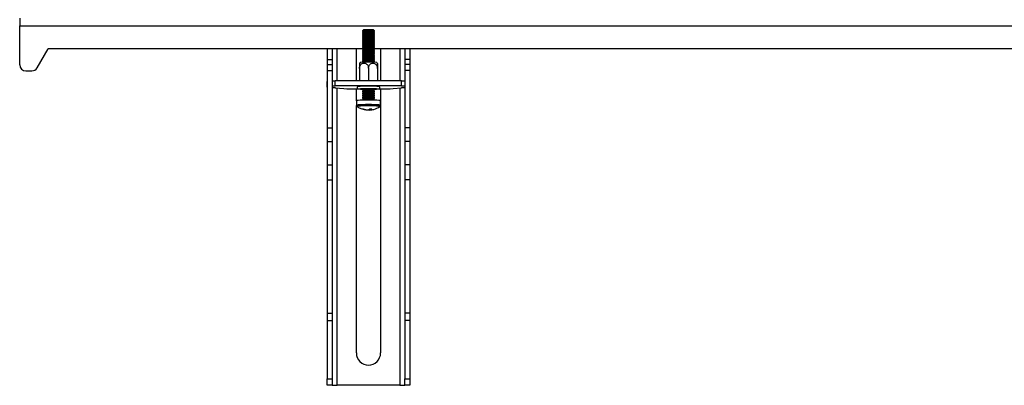
# Model space of a CAD drawing. Extents: x 5 to 292, y 5 to 205.
# Drawn here: x 19 to 31, y 105 to 110 of the extents above; entities that cross this region are included whole.
import ezdxf

# ---------------------------------------------------------------- set-up
doc = ezdxf.new("R2010")
doc.units = 0
doc.layers.get('0').update_dxf_attribs({"linetype": 'CONTINUOUS'})

msp = doc.modelspace()

# ---------------------------------------------------------------- linework, layer by layer
at = {"color": 7, "linetype": 'CONTINUOUS'}
for p, q in [((18.75179, 109.77353), (18.75179, 109.67978)), ((18.75179, 109.19853), (18.75179, 109.67978)), ((22.98719, 109.61885), (22.98719, 109.61327)), ((22.98719, 109.59388), (22.98719, 109.5883)), ((22.98719, 109.56891), (22.98719, 109.56333)), ((22.98719, 109.54394), (22.98719, 109.53836)), ((22.98719, 109.51897), (22.98719, 109.51339)), ((23.00119, 109.62874), (22.98736, 109.61909)), ((22.98736, 109.61304), (23.00091, 109.60358)), ((23.00119, 109.60377), (22.98736, 109.59412)), ((22.98736, 109.58806), (23.00091, 109.57861)), ((23.00119, 109.5788), (22.98736, 109.56915)), ((22.98736, 109.56309), (23.00091, 109.55363)), ((23.00119, 109.55383), (22.98736, 109.54418)), ((22.98736, 109.53812), (23.00091, 109.52866)), ((23.00119, 109.52886), (22.98736, 109.5192)), ((23.00548, 109.62963), (23.00119, 109.62874)), ((23.00548, 109.60466), (23.00119, 109.60377)), ((23.00548, 109.57968), (23.00119, 109.5788)), ((23.00548, 109.55471), (23.00119, 109.55383)), ((23.00548, 109.52974), (23.00119, 109.52886)), ((23.13702, 109.61909), (23.12319, 109.62874)), ((23.13702, 109.59412), (23.12319, 109.60377)), ((23.13702, 109.56915), (23.12319, 109.5788)), ((23.13702, 109.54418), (23.12319, 109.55383)), ((23.13702, 109.5192), (23.12319, 109.52886)), ((23.12346, 109.60358), (23.13702, 109.61304)), ((23.12346, 109.57861), (23.13702, 109.58806)), ((23.12346, 109.55363), (23.13702, 109.56309)), ((23.12346, 109.52866), (23.13702, 109.53812)), ((23.13719, 109.61327), (23.13719, 109.61885)), ((23.13719, 109.5883), (23.13719, 109.59388)), ((23.13719, 109.56333), (23.13719, 109.56891)), ((23.13719, 109.53836), (23.13719, 109.54394)), ((23.13719, 109.51339), (23.13719, 109.51897)), ((18.96667, 109.16092), (19.10181, 109.39403)), ((22.98719, 109.39403), (19.10181, 109.39403)), ((22.55223, 109.39403), (22.55223, 109.26268)), ((22.61473, 109.39403), (22.61473, 109.26268)), ((22.91223, 109.00072), (22.91223, 109.39403)), ((22.98719, 109.49399), (22.98719, 109.48841)), ((22.98719, 109.46902), (22.98719, 109.46344)), ((22.98719, 109.44405), (22.98719, 109.43847)), ((22.98719, 109.41908), (22.98719, 109.4135)), ((22.98719, 109.3941), (22.98719, 109.38852)), ((22.98736, 109.51315), (23.00091, 109.50369)), ((23.00119, 109.50388), (22.98736, 109.49423)), ((22.98736, 109.48818), (23.00091, 109.47872)), ((23.00119, 109.47891), (22.98736, 109.46926)), ((22.98736, 109.4632), (23.00091, 109.45375)), ((23.00119, 109.45394), (22.98736, 109.44429)), ((22.98736, 109.43823), (23.00091, 109.42877)), ((23.00119, 109.42897), (22.98736, 109.41931)), ((22.98736, 109.41326), (23.00091, 109.4038)), ((23.00119, 109.40399), (22.98736, 109.39434)), ((23.00548, 109.50477), (23.00119, 109.50388)), ((23.00548, 109.47979), (23.00119, 109.47891)), ((23.00548, 109.45482), (23.00119, 109.45394)), ((23.00548, 109.42985), (23.00119, 109.42897)), ((23.00548, 109.40488), (23.00119, 109.40399)), ((23.13702, 109.49423), (23.12319, 109.50388)), ((23.13702, 109.46926), (23.12319, 109.47891)), ((23.13702, 109.44429), (23.12319, 109.45394)), ((23.13702, 109.41931), (23.12319, 109.42897)), ((23.13702, 109.39434), (23.12319, 109.40399)), ((23.12346, 109.50369), (23.13702, 109.51315)), ((23.12346, 109.47872), (23.13702, 109.48818)), ((23.12346, 109.45375), (23.13702, 109.4632)), ((23.12346, 109.42877), (23.13702, 109.43823)), ((23.12346, 109.4038), (23.13702, 109.41326)), ((23.13719, 109.48841), (23.13719, 109.49399)), ((23.13719, 109.46344), (23.13719, 109.46902)), ((23.13719, 109.43847), (23.13719, 109.44405)), ((23.13719, 109.4135), (23.13719, 109.41908)), ((23.13719, 109.38852), (23.13719, 109.3941)), ((37.98719, 109.39403), (23.13719, 109.39403)), ((23.21223, 109.39403), (23.21223, 109.00072)), ((23.50973, 109.39403), (23.50973, 109.26268)), ((23.57223, 109.39403), (23.57223, 109.26268)), ((22.98719, 109.36913), (22.98719, 109.36355)), ((22.98719, 109.34416), (22.98719, 109.33858)), ((22.98719, 109.31919), (22.98719, 109.31361)), ((22.98719, 109.29422), (22.98719, 109.28864)), ((22.98736, 109.38829), (23.00091, 109.37883)), ((23.00119, 109.37902), (22.98736, 109.36937)), ((22.98736, 109.36331), (23.00091, 109.35386)), ((23.00119, 109.35405), (22.98736, 109.3444)), ((22.98736, 109.33834), (23.00091, 109.32888)), ((23.00119, 109.32908), (22.98736, 109.31943)), ((22.98736, 109.31337), (23.00091, 109.30391)), ((23.00119, 109.30411), (22.98736, 109.29445)), ((22.98736, 109.2884), (23.00091, 109.27894)), ((23.00119, 109.27913), (22.98736, 109.26948)), ((23.00548, 109.37991), (23.00119, 109.37902)), ((23.00548, 109.35493), (23.00119, 109.35405)), ((23.00548, 109.32996), (23.00119, 109.32908)), ((23.00548, 109.30499), (23.00119, 109.30411)), ((23.00548, 109.28002), (23.00119, 109.27913)), ((23.13702, 109.36937), (23.12319, 109.37902)), ((23.13702, 109.3444), (23.12319, 109.35405)), ((23.13702, 109.31943), (23.12319, 109.32908)), ((23.13702, 109.29445), (23.12319, 109.30411)), ((23.13702, 109.26948), (23.12319, 109.27913)), ((23.12346, 109.37883), (23.13702, 109.38829)), ((23.12346, 109.35386), (23.13702, 109.36331)), ((23.12346, 109.32888), (23.13702, 109.33834)), ((23.12346, 109.30391), (23.13702, 109.31337)), ((23.12346, 109.27894), (23.13702, 109.2884)), ((23.13719, 109.36355), (23.13719, 109.36913)), ((23.13719, 109.33858), (23.13719, 109.34416)), ((23.13719, 109.31361), (23.13719, 109.31919)), ((23.13719, 109.28864), (23.13719, 109.29422)), ((22.55223, 109.26268), (22.61473, 109.26268)), ((22.55223, 109.26268), (22.55223, 109.20082)), ((22.55223, 109.20082), (22.55223, 109.12872)), ((22.55223, 109.20082), (22.61473, 109.20082)), ((22.61473, 109.26268), (22.61473, 109.20082)), ((22.61473, 109.20082), (22.61473, 109.12872)), ((22.95094, 109.15417), (22.95094, 109.00072)), ((22.95956, 109.22697), (22.9513, 109.21366)), ((22.98719, 109.26924), (22.98719, 109.26366)), ((22.98719, 109.24427), (22.98719, 109.23869)), ((22.98736, 109.26342), (23.00091, 109.25397)), ((23.00119, 109.25416), (22.98736, 109.24451)), ((22.98736, 109.23845), (22.99955, 109.22994)), ((23.00548, 109.25504), (23.00119, 109.25416)), ((23.06219, 109.1572), (23.06219, 109.00072)), ((23.13702, 109.24451), (23.12319, 109.25416)), ((23.12346, 109.25397), (23.13702, 109.26342)), ((23.12482, 109.22994), (23.13702, 109.23845)), ((23.13719, 109.26366), (23.13719, 109.26924)), ((23.13719, 109.23869), (23.13719, 109.24427)), ((23.17344, 109.15417), (23.17344, 109.00072)), ((23.57223, 109.26268), (23.50973, 109.26268)), ((23.50973, 109.26268), (23.50973, 109.20082)), ((23.57223, 109.20082), (23.50973, 109.20082)), ((23.50973, 109.20082), (23.50973, 109.12872)), ((23.57223, 109.26268), (23.57223, 109.20082)), ((23.57223, 109.20082), (23.57223, 109.12872)), ((18.82679, 109.12353), (18.90179, 109.12353)), ((22.55223, 109.12872), (22.55223, 108.41747)), ((22.55223, 109.12872), (22.61473, 109.12872)), ((22.61473, 109.12872), (22.61473, 108.41747)), ((23.17344, 109.14812), (23.17344, 109.00072)), ((23.57223, 109.12872), (23.50973, 109.12872)), ((23.50973, 109.12872), (23.50973, 108.41747)), ((23.57223, 109.12872), (23.57223, 108.41747)), ((22.54723, 108.98777), (22.54723, 108.92534)), ((22.65223, 108.99601), (22.61473, 108.99601)), ((22.65223, 108.93358), (22.61473, 108.93358)), ((22.61473, 108.9171), (22.65223, 108.9171)), ((22.65223, 108.93829), (22.65223, 109.00072)), ((23.47223, 109.00072), (22.65223, 109.00072)), ((23.47223, 108.93829), (22.65223, 108.93829)), ((22.65223, 108.93829), (22.65223, 108.93358)), ((22.65223, 108.9171), (22.65223, 108.91239)), ((22.65223, 108.91239), (22.75675, 108.90622)), ((22.75675, 108.90622), (22.79277, 108.90183)), ((22.92344, 108.9264), (22.92344, 108.89893)), ((23.20094, 108.89893), (23.20094, 108.9264)), ((23.33173, 108.90183), (23.36771, 108.90622)), ((23.36771, 108.90622), (23.47223, 108.91239)), ((23.47223, 108.93829), (23.47223, 109.00072)), ((23.50973, 108.99601), (23.47223, 108.99601)), ((23.47223, 108.93358), (23.47223, 108.93829)), ((23.50973, 108.93358), (23.47223, 108.93358)), ((23.47223, 108.9171), (23.50973, 108.9171)), ((23.47223, 108.91239), (23.47223, 108.9171)), ((23.57723, 108.92534), (23.57723, 108.98777)), ((22.84127, 108.90005), (22.92344, 108.90005)), ((22.91223, 108.75469), (22.91223, 108.90005)), ((22.98719, 108.89466), (22.98719, 108.88908)), ((22.98719, 108.86969), (22.98719, 108.86411)), ((22.98719, 108.84472), (22.98719, 108.83913)), ((22.98719, 108.81974), (22.98719, 108.81416)), ((22.98719, 108.79477), (22.98719, 108.78919)), ((22.99635, 108.90117), (22.98736, 108.8949)), ((22.98736, 108.88884), (23.00091, 108.87938)), ((23.00119, 108.87958), (22.98736, 108.86993)), ((22.98736, 108.86387), (23.00091, 108.85441)), ((23.00119, 108.85461), (22.98736, 108.84495)), ((22.98736, 108.8389), (23.00091, 108.82944)), ((23.00119, 108.82963), (22.98736, 108.81998)), ((22.98736, 108.81392), (23.00091, 108.80447)), ((23.00119, 108.80466), (22.98736, 108.79501)), ((22.98736, 108.78895), (23.00091, 108.77949)), ((23.00548, 108.88046), (23.00119, 108.87958)), ((23.00548, 108.85549), (23.00119, 108.85461)), ((23.00548, 108.83052), (23.00119, 108.82963)), ((23.00548, 108.80554), (23.00119, 108.80466)), ((23.13702, 108.86993), (23.12319, 108.87958)), ((23.13702, 108.84495), (23.12319, 108.85461)), ((23.13702, 108.81998), (23.12319, 108.82963)), ((23.13702, 108.79501), (23.12319, 108.80466)), ((23.12346, 108.87938), (23.13702, 108.88884)), ((23.12346, 108.85441), (23.13702, 108.86387)), ((23.12346, 108.82944), (23.13702, 108.8389)), ((23.12346, 108.80447), (23.13702, 108.81392)), ((23.12346, 108.77949), (23.13702, 108.78895)), ((23.13702, 108.8949), (23.12803, 108.90117)), ((23.13719, 108.88908), (23.13719, 108.89466)), ((23.13719, 108.86411), (23.13719, 108.86969)), ((23.13719, 108.83913), (23.13719, 108.84472)), ((23.13719, 108.81416), (23.13719, 108.81974)), ((23.13719, 108.78919), (23.13719, 108.79477)), ((23.20094, 108.90005), (23.28323, 108.90005)), ((23.21223, 108.90005), (23.21223, 105.63768)), ((22.91219, 108.75452), (22.91219, 108.6988)), ((22.91223, 105.63768), (22.91223, 108.69513)), ((22.98719, 108.7698), (22.98719, 108.76064)), ((23.00119, 108.77969), (22.98736, 108.77004)), ((23.00548, 108.78057), (23.00119, 108.77969)), ((23.13702, 108.77004), (23.12319, 108.77969)), ((23.13719, 108.76064), (23.13719, 108.7698)), ((23.20384, 108.6834), (23.2041, 108.68355)), ((23.21219, 108.6988), (23.21219, 108.75452)), ((23.04372, 108.64009), (23.04395, 108.6424)), ((23.06967, 108.64858), (23.07004, 108.63959)), ((23.08065, 108.64083), (23.07923, 108.65544)), ((22.55223, 108.41747), (22.61473, 108.41747)), ((22.55223, 108.41747), (22.55223, 108.25168)), ((22.61473, 108.41747), (22.61473, 108.25168)), ((23.57223, 108.41747), (23.50973, 108.41747)), ((23.50973, 108.41747), (23.50973, 108.25168)), ((23.57223, 108.41747), (23.57223, 108.25168)), ((22.55223, 108.25168), (22.61473, 108.25168)), ((22.55223, 108.25168), (22.55223, 107.96127)), ((22.61473, 108.25168), (22.61473, 107.96127)), ((23.57223, 108.25168), (23.50973, 108.25168)), ((23.50973, 108.25168), (23.50973, 107.96127)), ((23.57223, 108.25168), (23.57223, 107.96127)), ((22.55223, 107.96127), (22.61473, 107.96127)), ((22.55223, 107.96127), (22.55223, 107.77747)), ((22.61473, 107.96127), (22.61473, 107.77747)), ((23.57223, 107.96127), (23.50973, 107.96127)), ((23.50973, 107.96127), (23.50973, 107.77747)), ((23.57223, 107.96127), (23.57223, 107.77747)), ((22.55223, 107.77747), (22.61473, 107.77747)), ((22.55223, 107.77747), (22.55223, 106.12906)), ((22.61473, 107.77747), (22.61473, 106.12906)), ((23.57223, 107.77747), (23.50973, 107.77747)), ((23.50973, 107.77747), (23.50973, 106.12906)), ((23.57223, 107.77747), (23.57223, 106.12906)), ((22.55223, 106.12906), (22.61473, 106.12906)), ((22.55223, 106.12906), (22.55223, 106.03672)), ((22.61473, 106.12906), (22.61473, 106.03672)), ((23.57223, 106.12906), (23.50973, 106.12906)), ((23.50973, 106.12906), (23.50973, 106.03672)), ((23.57223, 106.12906), (23.57223, 106.03672)), ((22.55223, 106.03672), (22.61473, 106.03672)), ((22.55223, 106.03672), (22.55223, 105.3165)), ((22.61473, 106.03672), (22.61473, 105.3165)), ((23.57223, 106.03672), (23.50973, 106.03672)), ((23.50973, 106.03672), (23.50973, 105.3165)), ((23.57223, 106.03672), (23.57223, 105.3165)), ((22.55223, 105.3165), (22.61473, 105.3165)), ((22.55223, 105.23768), (22.55223, 105.3165)), ((22.61473, 105.3165), (22.61473, 105.23768)), ((23.50973, 105.3165), (23.57223, 105.3165)), ((23.50973, 105.23768), (23.50973, 105.3165)), ((23.57223, 105.3165), (23.57223, 105.23768)), ((22.61473, 105.23768), (22.55223, 105.23768)), ((22.61473, 105.23768), (22.67473, 105.23768)), ((23.44973, 105.23768), (22.67473, 105.23768)), ((23.44973, 105.23768), (23.50973, 105.23768)), ((23.57223, 105.23768), (23.50973, 105.23768))]:
    msp.add_line(p, q, dxfattribs=at)
at = {"color": 8, "linetype": 'CONTINUOUS'}
for p, q in [((18.75179, 109.67978), (46.35804, 109.67978)), ((22.67473, 109.00072), (22.67473, 109.39403)), ((23.44973, 109.39403), (23.44973, 109.00072)), ((22.67473, 105.23768), (22.67473, 108.91106)), ((23.44973, 108.91106), (23.44973, 105.23768))]:
    msp.add_line(p, q, dxfattribs=at)
at = {"color": 7, "linetype": 'CONTINUOUS', "flags": 128}
for points in [[(22.99263, 109.62018), (22.98723, 109.61898), (22.98719, 109.61885)], [(22.99263, 109.5952), (22.98723, 109.594), (22.98719, 109.59388)], [(22.99263, 109.57023), (22.98723, 109.56903), (22.98719, 109.56891)], [(22.99263, 109.54526), (22.98723, 109.54406), (22.98719, 109.54394)], [(22.99263, 109.52029), (22.98723, 109.51909), (22.98719, 109.51897)], [(22.99263, 109.6146), (22.98723, 109.6134), (22.98736, 109.61304)], [(22.99263, 109.58962), (22.98723, 109.58842), (22.98736, 109.58806)], [(22.99263, 109.56465), (22.98723, 109.56345), (22.98736, 109.56309)], [(22.99263, 109.53968), (22.98723, 109.53848), (22.98736, 109.53812)], [(22.99263, 109.51471), (22.98723, 109.51351), (22.98736, 109.51315)], [(23.13702, 109.61304), (23.13714, 109.61315), (23.1335, 109.61437), (23.12125, 109.61545), (23.10188, 109.61627), (23.07773, 109.61673), (23.05169, 109.61677), (23.02693, 109.61639), (23.00641, 109.61564), (22.99263, 109.6146)], [(23.13702, 109.58806), (23.13714, 109.58818), (23.1335, 109.5894), (23.12125, 109.59048), (23.10188, 109.5913), (23.07773, 109.59176), (23.05169, 109.5918), (23.02693, 109.59142), (23.00641, 109.59066), (22.99263, 109.58962)], [(23.13702, 109.56309), (23.13714, 109.56321), (23.1335, 109.56442), (23.12125, 109.56551), (23.10188, 109.56633), (23.07773, 109.56679), (23.05169, 109.56683), (23.02693, 109.56645), (23.00641, 109.56569), (22.99263, 109.56465)], [(23.13702, 109.53812), (23.13714, 109.53824), (23.1335, 109.53945), (23.12125, 109.54053), (23.10188, 109.54136), (23.07773, 109.54181), (23.05169, 109.54186), (23.02693, 109.54148), (23.00641, 109.54072), (22.99263, 109.53968)], [(23.13702, 109.51315), (23.13714, 109.51326), (23.1335, 109.51448), (23.12125, 109.51556), (23.10188, 109.51638), (23.07773, 109.51684), (23.05169, 109.51688), (23.02693, 109.5165), (23.00641, 109.51575), (22.99263, 109.51471)], [(22.99263, 109.49531), (22.98723, 109.49411), (22.98719, 109.49399)], [(22.99263, 109.47034), (22.98723, 109.46914), (22.98719, 109.46902)], [(22.99263, 109.44537), (22.98723, 109.44417), (22.98719, 109.44405)], [(22.99263, 109.4204), (22.98723, 109.4192), (22.98719, 109.41908)], [(22.99263, 109.39543), (22.98723, 109.39423), (22.98719, 109.3941)], [(22.99263, 109.48973), (22.98723, 109.48853), (22.98736, 109.48818)], [(22.99263, 109.46476), (22.98723, 109.46356), (22.98736, 109.4632)], [(22.99263, 109.43979), (22.98723, 109.43859), (22.98736, 109.43823)], [(22.99263, 109.41482), (22.98723, 109.41362), (22.98736, 109.41326)], [(23.13702, 109.48818), (23.13714, 109.48829), (23.1335, 109.48951), (23.12125, 109.49059), (23.10188, 109.49141), (23.07773, 109.49187), (23.05169, 109.49191), (23.02693, 109.49153), (23.00641, 109.49078), (22.99263, 109.48973)], [(23.13702, 109.4632), (23.13714, 109.46332), (23.1335, 109.46454), (23.12125, 109.46562), (23.10188, 109.46644), (23.07773, 109.4669), (23.05169, 109.46694), (23.02693, 109.46656), (23.00641, 109.4658), (22.99263, 109.46476)], [(23.13702, 109.43823), (23.13714, 109.43835), (23.1335, 109.43956), (23.12125, 109.44065), (23.10188, 109.44147), (23.07773, 109.44192), (23.05169, 109.44197), (23.02693, 109.44159), (23.00641, 109.44083), (22.99263, 109.43979)], [(23.13702, 109.41326), (23.13714, 109.41338), (23.1335, 109.41459), (23.12125, 109.41567), (23.10188, 109.41649), (23.07773, 109.41695), (23.05169, 109.41699), (23.02693, 109.41661), (23.00641, 109.41586), (22.99263, 109.41482)], [(22.99263, 109.37045), (22.98723, 109.36925), (22.98719, 109.36913)], [(22.99263, 109.34548), (22.98723, 109.34428), (22.98719, 109.34416)], [(22.99263, 109.32051), (22.98723, 109.31931), (22.98719, 109.31919)], [(22.99263, 109.29554), (22.98723, 109.29434), (22.98719, 109.29422)], [(22.99263, 109.38985), (22.98723, 109.38864), (22.98736, 109.38829)], [(22.99263, 109.36487), (22.98723, 109.36367), (22.98736, 109.36331)], [(22.99263, 109.3399), (22.98723, 109.3387), (22.98736, 109.33834)], [(22.99263, 109.31493), (22.98723, 109.31373), (22.98736, 109.31337)], [(22.99263, 109.28996), (22.98723, 109.28876), (22.98736, 109.2884)], [(23.13702, 109.38829), (23.13714, 109.3884), (23.1335, 109.38962), (23.12125, 109.3907), (23.10188, 109.39152), (23.07773, 109.39198), (23.05169, 109.39202), (23.02693, 109.39164), (23.00641, 109.39089), (22.99263, 109.38985)], [(23.13702, 109.36331), (23.13714, 109.36343), (23.1335, 109.36465), (23.12125, 109.36573), (23.10188, 109.36655), (23.07773, 109.36701), (23.05169, 109.36705), (23.02693, 109.36667), (23.00641, 109.36591), (22.99263, 109.36487)], [(23.13702, 109.33834), (23.13714, 109.33846), (23.1335, 109.33967), (23.12125, 109.34076), (23.10188, 109.34158), (23.07773, 109.34204), (23.05169, 109.34208), (23.02693, 109.3417), (23.00641, 109.34094), (22.99263, 109.3399)], [(23.13702, 109.31337), (23.13714, 109.31349), (23.1335, 109.3147), (23.12125, 109.31578), (23.10188, 109.3166), (23.07773, 109.31706), (23.05169, 109.31711), (23.02693, 109.31673), (23.00641, 109.31597), (22.99263, 109.31493)], [(23.13702, 109.2884), (23.13714, 109.28851), (23.1335, 109.28973), (23.12125, 109.29081), (23.10188, 109.29163), (23.07773, 109.29209), (23.05169, 109.29213), (23.02693, 109.29175), (23.00641, 109.291), (22.99263, 109.28996)], [(22.99263, 109.27056), (22.98723, 109.26936), (22.98719, 109.26924)], [(22.99263, 109.24559), (22.98723, 109.24439), (22.98719, 109.24427)], [(22.99263, 109.26498), (22.98723, 109.26378), (22.98736, 109.26342)], [(22.99263, 109.24001), (22.98723, 109.23881), (22.98736, 109.23845)], [(23.13702, 109.26342), (23.13714, 109.26354), (23.1335, 109.26476), (23.12125, 109.26584), (23.10188, 109.26666), (23.07773, 109.26712), (23.05169, 109.26716), (23.02693, 109.26678), (23.00641, 109.26603), (22.99263, 109.26498)], [(23.13702, 109.23845), (23.13714, 109.23857), (23.1335, 109.23978), (23.12125, 109.24087), (23.10188, 109.24169), (23.07773, 109.24215), (23.05169, 109.24219), (23.02693, 109.24181), (23.00641, 109.24105), (22.99263, 109.24001)], [(22.55223, 108.92976), (22.55111, 108.92923), (22.5482, 108.92729), (22.54723, 108.92534), (22.5482, 108.92339), (22.55111, 108.92144), (22.55223, 108.92092)], [(23.57223, 108.92092), (23.57334, 108.92144), (23.57626, 108.92339), (23.57723, 108.92534), (23.57626, 108.92729), (23.57334, 108.92923), (23.57223, 108.92976)], [(22.98719, 108.89343), (22.96408, 108.89431), (22.94203, 108.89566), (22.92816, 108.89724), (22.92344, 108.89893), (22.92816, 108.90062), (22.94203, 108.9022), (22.96408, 108.90355), (22.99281, 108.90459), (23.02628, 108.90524), (23.06219, 108.90546), (23.0981, 108.90524), (23.13156, 108.90459), (23.1603, 108.90355), (23.18235, 108.9022), (23.19621, 108.90062), (23.20094, 108.89893), (23.19621, 108.89724), (23.18235, 108.89566), (23.18235, 108.89566)], [(22.99182, 108.90084), (22.98244, 108.89966), (22.98171, 108.8984), (22.98969, 108.8972), (22.99055, 108.89712)], [(22.99263, 108.89598), (22.98723, 108.89478), (22.98719, 108.89466)], [(22.99263, 108.87101), (22.98723, 108.86981), (22.98719, 108.86969)], [(22.99263, 108.84604), (22.98723, 108.84484), (22.98719, 108.84472)], [(22.99263, 108.82106), (22.98723, 108.81986), (22.98719, 108.81974)], [(22.99263, 108.79609), (22.98723, 108.79489), (22.98719, 108.79477)], [(22.99263, 108.8904), (22.98723, 108.8892), (22.98736, 108.88884)], [(22.99263, 108.86543), (22.98723, 108.86423), (22.98736, 108.86387)], [(22.99263, 108.84046), (22.98723, 108.83926), (22.98736, 108.8389)], [(22.99263, 108.81548), (22.98723, 108.81428), (22.98736, 108.81392)], [(22.99263, 108.79051), (22.98723, 108.78931), (22.98736, 108.78895)], [(23.13383, 108.89712), (23.13828, 108.89759), (23.14341, 108.89882), (23.13973, 108.90007), (23.12766, 108.9012), (23.10848, 108.90207), (23.0843, 108.90261), (23.05771, 108.90275), (23.03161, 108.90247), (23.00883, 108.90181), (22.99182, 108.90084)], [(23.13702, 108.88884), (23.13714, 108.88896), (23.1335, 108.89017), (23.12125, 108.89126), (23.10188, 108.89208), (23.07773, 108.89254), (23.05169, 108.89258), (23.02693, 108.8922), (23.00641, 108.89144), (22.99263, 108.8904)], [(23.13702, 108.86387), (23.13714, 108.86399), (23.1335, 108.8652), (23.12125, 108.86628), (23.10188, 108.8671), (23.07773, 108.86756), (23.05169, 108.86761), (23.02693, 108.86723), (23.00641, 108.86647), (22.99263, 108.86543)], [(23.13702, 108.8389), (23.13714, 108.83901), (23.1335, 108.84023), (23.12125, 108.84131), (23.10188, 108.84213), (23.07773, 108.84259), (23.05169, 108.84263), (23.02693, 108.84225), (23.00641, 108.8415), (22.99263, 108.84046)], [(23.13702, 108.81392), (23.13714, 108.81404), (23.1335, 108.81526), (23.12125, 108.81634), (23.10188, 108.81716), (23.07773, 108.81762), (23.05169, 108.81766), (23.02693, 108.81728), (23.00641, 108.81652), (22.99263, 108.81548)], [(23.13702, 108.78895), (23.13714, 108.78907), (23.1335, 108.79028), (23.12125, 108.79137), (23.10188, 108.79219), (23.07773, 108.79265), (23.05169, 108.79269), (23.02693, 108.79231), (23.00641, 108.79155), (22.99263, 108.79051)], [(23.18235, 108.89566), (23.1603, 108.89431), (23.13719, 108.89343)], [(23.21219, 108.75452), (23.21195, 108.75492), (23.20513, 108.75666), (23.18934, 108.75827), (23.16555, 108.75964), (23.13527, 108.76069), (23.1004, 108.76135), (23.06312, 108.76159), (23.02579, 108.76138), (22.99075, 108.76074), (22.96019, 108.7597), (22.93604, 108.75835), (22.91982, 108.75675), (22.91254, 108.75501), (22.91219, 108.75452)], [(22.99263, 108.77112), (22.98723, 108.76992), (22.98719, 108.7698)]]:
    msp.add_lwpolyline(points, dxfattribs=at)
at = {"color": 8, "linetype": 'CONTINUOUS', "flags": 128}
for points in [[(23.21219, 108.6988), (23.21195, 108.6992), (23.20513, 108.70094), (23.18934, 108.70255), (23.16555, 108.70392), (23.13527, 108.70497), (23.1004, 108.70563), (23.06312, 108.70586), (23.02579, 108.70565), (22.99075, 108.70501), (22.96019, 108.70398), (22.93604, 108.70262), (22.91982, 108.70102), (22.91254, 108.69928), (22.91219, 108.69878)], [(23.2041, 108.68355), (23.2042, 108.68439), (23.19774, 108.68604), (23.18276, 108.68757), (23.1602, 108.68887), (23.13149, 108.68986), (23.09842, 108.69049), (23.06308, 108.69071), (23.02767, 108.69051), (22.99444, 108.6899), (22.96547, 108.68892), (22.94257, 108.68764), (22.92718, 108.68612), (22.92028, 108.68447), (22.92037, 108.6835)]]:
    msp.add_lwpolyline(points, dxfattribs=at)
at = {"color": 7, "linetype": 'CONTINUOUS'}
for centre, radius, start, end in [((23.05801, 108.86424), 0.75876, 84.009859, 94.942967), ((23.05801, 108.83927), 0.75876, 84.009859, 94.942967), ((23.05801, 108.8143), 0.75876, 84.009859, 94.942967), ((23.05801, 108.78932), 0.75876, 84.009859, 94.942967), ((23.05801, 108.76435), 0.75876, 84.009859, 94.942967), ((23.05944, 108.97677), 0.65508, 84.415808, 94.72461), ((23.05944, 108.9518), 0.65508, 84.415808, 94.72461), ((23.05944, 108.92683), 0.65508, 84.415808, 94.72461), ((23.05944, 108.90186), 0.65508, 84.415808, 94.72461), ((23.05944, 108.87689), 0.65508, 84.415808, 94.72461), ((23.05801, 108.73938), 0.75876, 84.009859, 94.942967), ((23.05801, 108.71441), 0.75876, 84.009859, 94.942967), ((23.05801, 108.68944), 0.75876, 84.009859, 94.942967), ((23.05801, 108.66446), 0.75876, 84.009859, 94.942967), ((23.05801, 108.63949), 0.75876, 84.009859, 94.942967), ((23.05944, 108.85191), 0.65508, 84.415808, 94.72461), ((23.05944, 108.82694), 0.65508, 84.415808, 94.72461), ((23.05944, 108.80197), 0.65508, 84.415808, 94.72461), ((23.05944, 108.777), 0.65508, 84.415808, 94.72461), ((23.05944, 108.75202), 0.65508, 84.415808, 94.72461), ((23.05801, 108.61452), 0.75876, 84.009859, 94.942967), ((23.05801, 108.58955), 0.75876, 84.009859, 94.942967), ((23.05801, 108.56457), 0.75876, 84.009859, 94.942967), ((23.05801, 108.5396), 0.75876, 84.009859, 94.942967), ((23.05801, 108.51463), 0.75876, 84.009859, 94.942967), ((23.05944, 108.72705), 0.65508, 84.415808, 94.72461), ((23.05944, 108.70208), 0.65508, 84.415808, 94.72461), ((23.05944, 108.67711), 0.65508, 84.415808, 94.72461), ((23.05944, 108.65214), 0.65508, 84.415808, 94.72461), ((23.05944, 108.62716), 0.65508, 84.415808, 94.72461), ((18.82679, 109.19853), 0.075, 180, 270), ((18.90179, 109.19853), 0.075, 270, 329.9), ((23.06219, 108.36604), 0.86639, 83.146013, 96.853814), ((23.05801, 108.48966), 0.75876, 84.009859, 94.942967), ((23.05944, 108.60219), 0.65508, 84.415808, 94.72461), ((23.06219, 108.44429), 0.78786, 85.935775, 94.064225), ((22.55454, 108.98454), 0.00799, 106.786181, 156.162913), ((23.06219, 107.862), 1.0734, 82.573051, 97.426949), ((23.56992, 108.98454), 0.00799, 23.837133, 73.21374), ((22.83276, 109.32931), 0.42934, 264.654669, 271.134889), ((23.05801, 108.14005), 0.75876, 84.009859, 94.942967), ((23.05801, 108.11507), 0.75876, 84.009859, 94.942967), ((23.05801, 108.0901), 0.75876, 84.009859, 94.942967), ((23.05801, 108.06513), 0.75876, 84.009859, 94.942967), ((23.05801, 108.04016), 0.75876, 84.009859, 94.942967), ((23.05944, 108.22761), 0.65508, 84.415808, 94.72461), ((23.05944, 108.20264), 0.65508, 84.415808, 94.72461), ((23.05944, 108.17766), 0.65508, 84.415808, 94.72461), ((23.05944, 108.15269), 0.65508, 84.415808, 94.72461), ((23.29174, 109.32931), 0.42934, 268.865111, 275.345331), ((23.06219, 108.88937), 0.25, 235.414023, 265.409067), ((23.05801, 108.01518), 0.75876, 84.009859, 94.942967), ((23.05944, 108.12772), 0.65508, 84.415808, 94.72461), ((23.06219, 108.88937), 0.25, 284.969709, 304.585977), ((22.9859, 108.70085), 0.04817, 270.683775, 282.644665), ((23.06108, 108.85532), 0.21593, 249.786293, 265.387933), ((23.07242, 108.86499), 0.22439, 250.207832, 265.375326), ((23.03731, 108.69759), 0.05878, 286.829692, 314.259177), ((23.07165, 108.67881), 0.03925, 248.630727, 267.645729), ((23.06091, 108.85575), 0.21636, 272.41991, 278.072071), ((23.09585, 108.92632), 0.27139, 266.30037, 271.523579), ((23.06606, 108.68866), 0.05001, 286.967123, 317.731959), ((23.07179, 108.85368), 0.21304, 272.38493, 284.95458), ((23.06223, 105.63768), 0.15, 180, 0)]:
    msp.add_arc(centre, radius, start, end, dxfattribs=at)
for points, knots in [([(22.95094, 109.15417), (22.95155, 109.1613), (22.95278, 109.17555), (22.96231, 109.19465), (22.97628, 109.20934), (22.99379, 109.21812), (23.01289, 109.21992), (23.03142, 109.21434), (23.04709, 109.20192), (23.05795, 109.18426), (23.06189, 109.16833), (23.06213, 109.15923), (23.06219, 109.1572)], [0, 0, 0, 0, 0.10654558, 0.21309702, 0.31914767, 0.4265418, 0.53551045, 0.6454249, 0.75489948, 0.86289113, 0.9693541, 1, 1, 1, 1]), ([(22.95094, 109.21389), (22.95094, 109.21407), (22.95094, 109.21518), (22.95094, 109.21007), (22.95094, 109.19859), (22.95094, 109.18109), (22.95094, 109.1653), (22.95094, 109.15621), (22.95094, 109.15417)], [0, 0, 0, 0, 0.04225759, 0.26889291, 0.49462123, 0.71729186, 0.93681047, 1, 1, 1, 1]), ([(23.06219, 109.1572), (23.06219, 109.15767), (23.06224, 109.16513), (23.0647, 109.17958), (23.07405, 109.19782), (23.08825, 109.21147), (23.10368, 109.21806), (23.12013, 109.21962), (23.13678, 109.21594), (23.15359, 109.20477), (23.16616, 109.18797), (23.17257, 109.17009), (23.1732, 109.15857), (23.17344, 109.15417)], [0, 0, 0, 0, 0.00706492, 0.11236679, 0.21769411, 0.32376358, 0.43119202, 0.50005451, 0.60929656, 0.7185718, 0.82707259, 0.9339658, 1, 1, 1, 1]), ([(23.17328, 109.21344), (23.17109, 109.21795), (23.16872, 109.22283), (23.16509, 109.22677), (23.16481, 109.22707)], [0, 0, 0, 0, 0.92282147, 1, 1, 1, 1]), ([(23.17344, 109.15417), (23.17344, 109.16124), (23.17344, 109.17538), (23.17344, 109.19378), (23.17344, 109.20706), (23.17344, 109.21412), (23.17344, 109.21369), (23.17344, 109.21354)], [0, 0, 0, 0, 0.21988119, 0.43977445, 0.65863424, 0.88026661, 1, 1, 1, 1]), ([(23.17344, 109.21365), (23.17344, 109.2118), (23.17344, 109.2081), (23.17344, 109.19399), (23.17344, 109.17555), (23.17344, 109.15927), (23.17344, 109.15016), (23.17344, 109.14812)], [0, 0, 0, 0, 0.23663494, 0.47232287, 0.70481819, 0.93402242, 1, 1, 1, 1]), ([(22.91237, 108.69831), (22.91258, 108.69617), (22.91297, 108.69204), (22.91607, 108.68717), (22.91909, 108.68426), (22.92061, 108.68339), (22.92111, 108.68311)], [0, 0, 0, 0, 0.31795917, 0.61196786, 0.87386194, 1, 1, 1, 1]), ([(23.20201, 108.68237), (23.20303, 108.68292), (23.20527, 108.68413), (23.20923, 108.68826), (23.21194, 108.69354), (23.21189, 108.69732), (23.21187, 108.69881)], [0, 0, 0, 0, 0.23144753, 0.50565875, 0.80505114, 1, 1, 1, 1])]:
    msp.add_open_spline(points, degree=3, knots=knots, dxfattribs=at)

doc.saveas('drawing.dxf')
